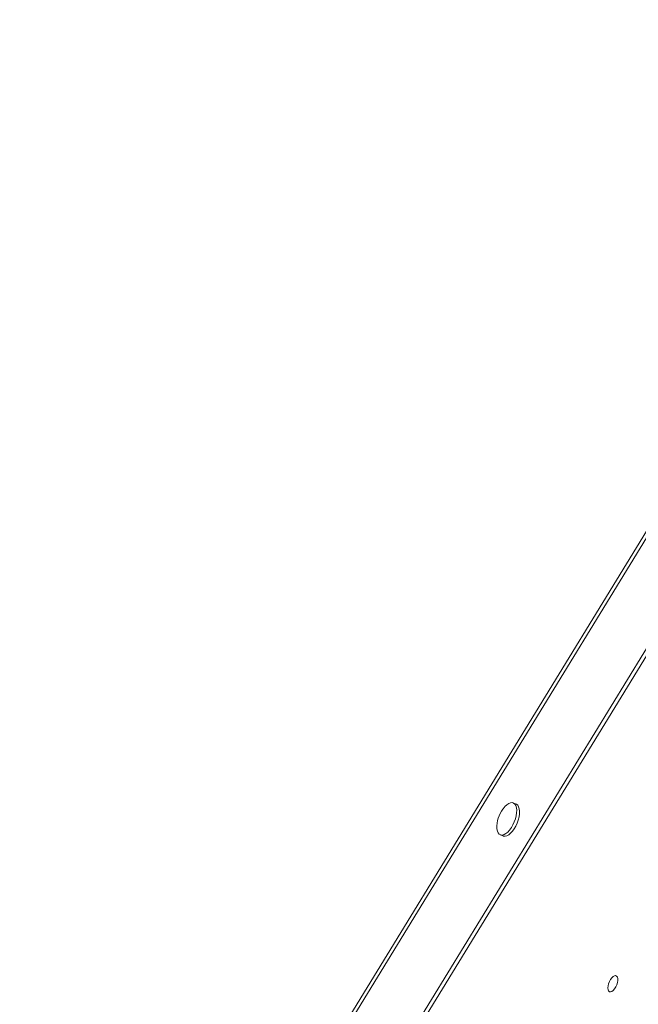
# Model space of a CAD drawing. Units: millimetres. Extents: x -3482 to 6734, y -3187 to 1050.
# Drawn here: x -32 to 327, y 265 to 838 of the extents above; entities that cross this region are included whole.
import ezdxf

# ---------------------------------------------------------------- set-up
doc = ezdxf.new("R2010")
doc.units = ezdxf.units.MM

msp = doc.modelspace()

# ---------------------------------------------------------------- linework, layer by layer
at = {"color": 7, "linetype": 'Continuous', "lineweight": 15}
for p, q in [((516.27, 837.55), (-32.36, -58.35)), ((513.86, 837.55), (-30.97, -52.14)), ((550.98, 829.94), (-27.7, -115.04)), ((553.58, 829.94), (-25.96, -116.45)), ((256.18, 381.8), (254.55, 382.46)), ((246.99, 363.95), (248.62, 363.28))]:
    msp.add_line(p, q, dxfattribs=at)
at = {"color": 7, "linetype": 'Continuous', "lineweight": 15, "flags": 128}
for points in [[(255.77, 373.2), (256.23, 374.99), (256.49, 376.71), (256.54, 378.3), (256.38, 379.71), (256.02, 380.88), (255.47, 381.78), (254.75, 382.37), (253.89, 382.62), (252.92, 382.54), (251.86, 382.11), (250.77, 381.37), (249.68, 380.33), (249.45, 380.07)], [(257.4, 372.54), (257.86, 374.32), (258.12, 376.04), (258.17, 377.64), (258.01, 379.04), (257.66, 380.22), (257.11, 381.11), (256.39, 381.7), (256.18, 381.8)], [(245.02, 369.23), (245, 368.88), (245.06, 367.38), (245.31, 366.08), (245.77, 365.04), (246.41, 364.3), (247.2, 363.87), (248.12, 363.79), (249.14, 364.04), (250.22, 364.63), (251.32, 365.52), (252.4, 366.7), (253.42, 368.11), (254.34, 369.7), (255.13, 371.42), (255.77, 373.2)], [(248.62, 363.28), (248.83, 363.21), (249.76, 363.12), (250.78, 363.38), (251.85, 363.96), (252.95, 364.86), (254.03, 366.03), (255.05, 367.44), (255.97, 369.03), (256.77, 370.75), (257.4, 372.54)], [(309.89, 277.4), (310.38, 278.67), (311.01, 279.85), (311.74, 280.85), (312.53, 281.59), (313.3, 282.02), (314.01, 282.1), (314.59, 281.84), (315.02, 281.25), (315.24, 280.38), (315.26, 279.28), (315.07, 278.04), (314.67, 276.76), (314.11, 275.52), (313.42, 274.43), (312.66, 273.55), (311.87, 272.96), (311.13, 272.7), (310.47, 272.79), (309.96, 273.22), (309.63, 273.96), (309.51, 274.95), (309.6, 276.13), (309.89, 277.4)]]:
    msp.add_lwpolyline(points, dxfattribs=at)
at = {"color": 7, "linetype": 'Continuous', "lineweight": 15}
msp.add_arc((263.15, 368.15), 18.17, 138.9916, 176.5931, dxfattribs=at)

doc.saveas('drawing.dxf')
